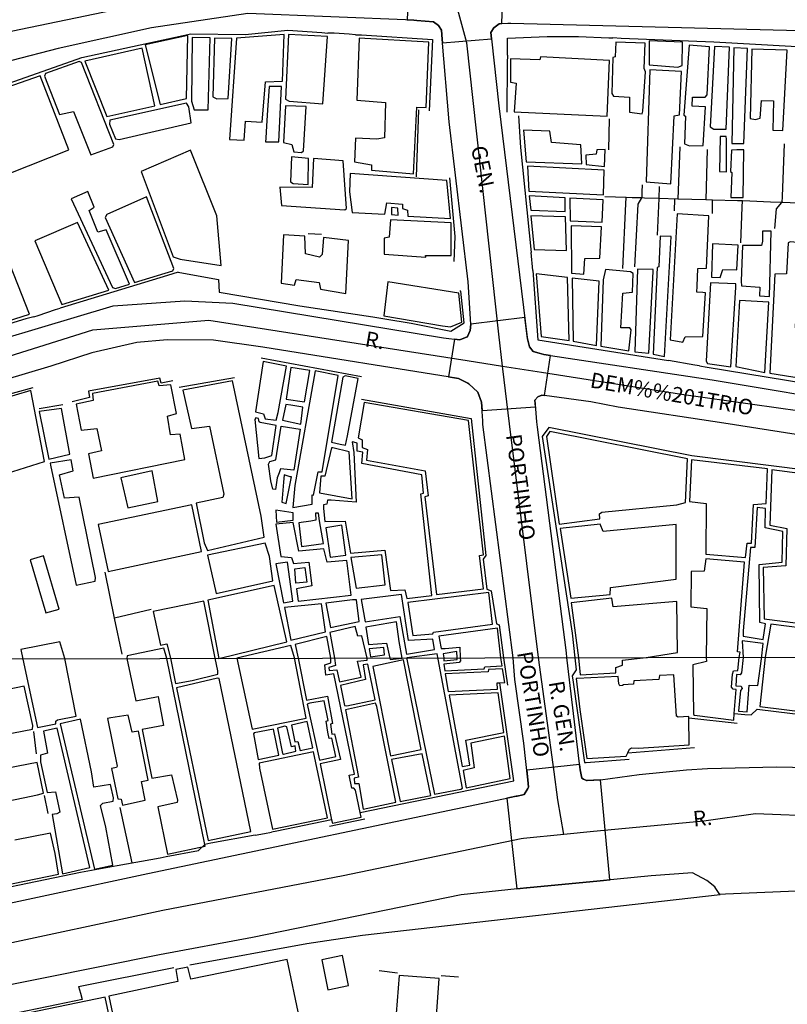
# Model space of a CAD drawing. Extents: x 175883 to 178306, y 1671498 to 1677047.
# Drawn here: x 177131 to 177256, y 1675879 to 1676039 of the extents above; entities that cross this region are included whole.
import ezdxf
from ezdxf.enums import TextEntityAlignment as Align

# ---------------------------------------------------------------- set-up
doc = ezdxf.new("R2010")
doc.units = 0
doc.header["$MEASUREMENT"] = 0
for name, color, linetype in [('IMAGEM', 7, 'CONTINUOUS'), ('V-CRUZAMENTO', 1, 'CONTINUOUS'), ('V-EDIFICACAO', 7, 'CONTINUOUS'), ('V-EIXO_DE_LOGRADOURO', 3, 'CONTINUOUS'), ('V-LOTE', 1, 'CONTINUOUS'), ('V-NOME_DOS_LOGRADOUROS', 7, 'CONTINUOUS'), ('V-QUADRA', 30, 'CONTINUOUS'), ('V-TESTADA', 1, 'CONTINUOUS'), ('X-LIMITE_1000', 7, 'CONTINUOUS')]:
    doc.layers.add(name, color=color, linetype=linetype)
picture_1 = doc.add_image_def('image1.jpg', size_in_pixel=(4031, 4629))

msp = doc.modelspace()

# ---------------------------------------------------------------- linework, layer by layer
at = {"layer": 'V-CRUZAMENTO', "flags": 128}
msp.add_lwpolyline([(177194.28, 1676047.46), (177193.92, 1676038.49), (177194.96, 1676038.45), (177195.48, 1676038.4), (177198.16, 1676038.16), (177199.01, 1676037.6), (177199.48, 1676036.8), (177199.6, 1676035.33), (177199.65, 1676034.74), (177207.6, 1676035.39), (177207.48, 1676036.46), (177208, 1676037.17), (177208.85, 1676037.87), (177209.29, 1676037.88), (177209.57, 1676045.87)], dxfattribs=at)
for points in [[(177217.22, 1675983.94), (177216.14, 1675984.1), (177215.37, 1675984.33), (177214.4, 1675984.62), (177213.79, 1675985.37), (177213.45, 1675986.72), (177213.03, 1675990.13), (177204.24, 1675989.05), (177204.13, 1675988.01), (177203.73, 1675987.05), (177203.71, 1675987), (177203.39, 1675986.88), (177202.44, 1675986.53), (177201.61, 1675986.62), (177200.62, 1675980.47), (177202.27, 1675980.2), (177203.78, 1675979.47), (177203.92, 1675979.34), (177205.39, 1675978.01), (177205.98, 1675976.4), (177206.07, 1675975.02), (177214.74, 1675975.6), (177214.67, 1675976.68), (177215.12, 1675977.27), (177215.78, 1675977.51), (177216.25, 1675977.45)], [(177225.32, 1675915.02), (177223.08, 1675914.9), (177222.55, 1675915.11), (177222.31, 1675915.27), (177222.05, 1675916.67), (177221.89, 1675917.53), (177213.34, 1675916.61), (177213.51, 1675915.03), (177213.64, 1675913.82), (177213.53, 1675913.63), (177212.93, 1675912.63), (177212.7, 1675912.58), (177211.8, 1675912.38), (177211.62, 1675912.34), (177210.12, 1675912.03), (177211.74, 1675897.31), (177213.28, 1675897.48), (177213.33, 1675897.49), (177225.25, 1675898.62), (177226.86, 1675898.77)]]:
    msp.add_lwpolyline(points, close=True, dxfattribs=at)
at = {"layer": 'V-EDIFICACAO'}
for points in [[(177151.31, 1676034.46), (177153.76, 1676024.75), (177158.03, 1676025.72), (177158.26, 1676035.97), (177151.31, 1676034.46)], [(177166.13, 1676035.49), (177165.04, 1676019.03), (177167.42, 1676018.94), (177167.64, 1676022.05), (177170.35, 1676021.89), (177170.86, 1676028.42), (177173.65, 1676028.52), (177173.88, 1676036.13), (177166.13, 1676035.49)], [(177174.62, 1676036.13), (177174.13, 1676025.59), (177174.71, 1676025.27), (177180.21, 1676024.85), (177180.95, 1676035.81), (177174.62, 1676036.13)], [(177158.93, 1676035.65), (177158.84, 1676025.3), (177159.29, 1676023.85), (177161.54, 1676023.89), (177161.86, 1676035.56), (177158.93, 1676035.65)], [(177162.56, 1676035.5), (177162.31, 1676025.98), (177162.95, 1676025.65), (177164.78, 1676025.72), (177165.37, 1676035.44), (177162.56, 1676035.5)], [(177188.95, 1676019.1), (177185.51, 1676019.26), (177185.35, 1676015.43), (177188.08, 1676014.95), (177188.08, 1676014.05), (177194.93, 1676013.47), (177195.46, 1676024.29), (177196.99, 1676024.24), (177197.4, 1676034.85), (177186.12, 1676035.52), (177185.7, 1676025.43), (177190.4, 1676025.08), (177190.2, 1676019.32), (177188.95, 1676019.1)], [(177227.81, 1676034.85), (177227.71, 1676032.5), (177227.33, 1676032.4), (177227.17, 1676026.55), (177227.42, 1676026.1), (177230.06, 1676025.94), (177230.06, 1676023.47), (177232.08, 1676023.24), (177232.24, 1676023.66), (177232.66, 1676030.03), (177232.44, 1676030.57), (177232.6, 1676034.69), (177227.81, 1676034.85)], [(177233.27, 1676035.1), (177233.24, 1676031.18), (177237.93, 1676030.83), (177238.61, 1676031.05), (177238.64, 1676034.85), (177233.27, 1676035.1)], [(177240.25, 1676024.47), (177240.28, 1676025.91), (177242.34, 1676025.94), (177242.66, 1676026.3), (177243.04, 1676034.11), (177239.73, 1676034.4), (177238.9, 1676022.99), (177239.15, 1676022.86), (177238.99, 1676018.33), (177239.8, 1676018.01), (177242.05, 1676018.1), (177242.4, 1676024.34), (177240.25, 1676024.47)], [(177141.51, 1676031.79), (177145.08, 1676022.79), (177152.86, 1676024.53), (177150.8, 1676033.88), (177141.51, 1676031.79)], [(177243.88, 1676034.14), (177243.17, 1676021.12), (177243.75, 1676020.71), (177245.78, 1676020.74), (177246.29, 1676034.08), (177243.88, 1676034.14)], [(177247, 1676033.95), (177246.71, 1676018.39), (177248.64, 1676018.42), (177249.21, 1676033.85), (177247, 1676033.95)], [(177249.92, 1676033.75), (177249.66, 1676022.44), (177250.53, 1676022.28), (177251.27, 1676022.54), (177251.53, 1676025.4), (177253.45, 1676025.31), (177253.37, 1676020.56), (177255, 1676020.51), (177255.67, 1676033.56), (177249.92, 1676033.75)], [(177140.55, 1676031.7), (177135.08, 1676029.8), (177134.92, 1676029.32), (177137.37, 1676023.12), (177139.65, 1676023.6), (177142.48, 1676016.56), (177146.04, 1676017.88), (177146.2, 1676018.23), (177140.97, 1676031.54), (177140.55, 1676031.7)], [(177215.56, 1676032.5), (177215.47, 1676031.99), (177210.68, 1676032.18), (177210.71, 1676028.35), (177211.61, 1676028.23), (177211.32, 1676023.53), (177226.43, 1676022.83), (177226.78, 1676031.89), (177215.56, 1676032.5)], [(177124.25, 1676025.91), (177126.66, 1676020.09), (177128.75, 1676020.58), (177129.52, 1676018.78), (177127.5, 1676017.84), (177129.2, 1676013.54), (177138.91, 1676017.36), (177134.25, 1676029.42), (177124.25, 1676025.91)], [(177233.37, 1676030.38), (177232.76, 1676012.16), (177236.74, 1676011.87), (177237.29, 1676022.92), (177238.16, 1676023.05), (177238.48, 1676030.12), (177233.37, 1676030.38)], [(177170.93, 1676019.27), (177170.89, 1676018.68), (177173.01, 1676018.65), (177173.47, 1676027.64), (177171.47, 1676027.69), (177171.21, 1676023.84), (177171.05, 1676021.27), (177170.93, 1676019.27)], [(177145.56, 1676022.18), (177145.53, 1676021.54), (177146.49, 1676019.16), (177147.1, 1676019.03), (177158.77, 1676021.77), (177158.42, 1676024.34), (177158, 1676024.95), (177145.56, 1676022.18)], [(177174.1, 1676024.5), (177173.81, 1676018.55), (177175.13, 1676018.23), (177175.48, 1676017.04), (177176.71, 1676016.94), (177177.06, 1676017.2), (177177.48, 1676024.4), (177174.1, 1676024.5)], [(177217.36, 1676018.55), (177217.07, 1676020.38), (177212.8, 1676020.58), (177213.25, 1676015.43), (177222.28, 1676015.08), (177222.15, 1676018.17), (177217.36, 1676018.55)], [(177245.79, 1676019.13), (177245.78, 1676019.54), (177244.76, 1676019.54), (177244.68, 1676013.86), (177245.83, 1676013.79), (177245.79, 1676019.13)], [(177150.67, 1676013.86), (177155.88, 1676000.01), (177156.97, 1675999.59), (177163.66, 1675998.59), (177162.95, 1676006.66), (177158.67, 1676017.3), (177150.67, 1676013.86)], [(177224.72, 1676017.39), (177224.6, 1676016.66), (177222.96, 1676016.49), (177223.02, 1676014.98), (177225.98, 1676014.69), (177226.07, 1676017.43), (177224.72, 1676017.39)], [(177247.49, 1676017.37), (177246.64, 1676017.33), (177246.48, 1676013.83), (177246.71, 1676013.7), (177246.51, 1676009.65), (177248.53, 1676009.63), (177248.66, 1676017.36), (177247.49, 1676017.37)], [(177173.17, 1676011.32), (177173.46, 1676008.33), (177183.78, 1676007.62), (177184.03, 1676007.85), (177183.49, 1676015.59), (177178.67, 1676015.98), (177178.44, 1676011.26), (177173.17, 1676011.32)], [(177175.1, 1676016.21), (177174.94, 1676012.19), (177175.39, 1676011.9), (177177.8, 1676011.74), (177177.86, 1676015.98), (177175.1, 1676016.21)], [(177184.61, 1676013.51), (177184.55, 1676010.55), (177184.93, 1676007.21), (177190.29, 1676006.91), (177190.59, 1676008.75), (177193.16, 1676008.56), (177193.16, 1676007.85), (177193.93, 1676007.59), (177194.03, 1676006.6), (177200.94, 1676006.24), (177200.33, 1676012.38), (177184.61, 1676013.51)], [(177213.44, 1676014.73), (177213.66, 1676010.64), (177225.82, 1676010.07), (177225.91, 1676014.08), (177213.44, 1676014.73)], [(177144.95, 1676004.35), (177143.63, 1676003.99), (177142.19, 1676007.5), (177142.99, 1676008.04), (177141.96, 1676010.58), (177139.26, 1676009.39), (177146.01, 1675994.99), (177146.49, 1675994.86), (177148.74, 1675995.54), (177144.95, 1676004.35)], [(177145.08, 1676006.88), (177144.82, 1676006.37), (177149.58, 1675995.8), (177155.81, 1675997.69), (177155.97, 1675998.11), (177151.51, 1676009.75), (177145.08, 1676006.88)], [(177213.73, 1676009.91), (177214, 1676007.57), (177219.61, 1676007.37), (177219.61, 1676009.55), (177213.73, 1676009.91)], [(177220.35, 1676009.52), (177220.42, 1676005.86), (177225.62, 1676005.6), (177225.78, 1676009.23), (177220.35, 1676009.52)], [(177191.33, 1676008.01), (177191.36, 1676006.88), (177192.42, 1676006.74), (177192.36, 1676007.91), (177191.33, 1676008.01)], [(177126.18, 1676006.63), (177123.8, 1676005.79), (177125.89, 1676000.39), (177125.67, 1676000.04), (177124.09, 1675999.49), (177123.93, 1675999.01), (177127.88, 1675989.24), (177132.48, 1675990.69), (177126.18, 1676006.63)], [(177140.29, 1676005.57), (177133.35, 1676002.58), (177137.75, 1675992.23), (177145.4, 1675994.57), (177140.29, 1676005.57)], [(177199.11, 1676000.2), (177201.07, 1676000.2), (177201.04, 1676005.53), (177191.2, 1676006.02), (177190.98, 1676003.19), (177190.14, 1676003.03), (177190.14, 1676000.42), (177196.95, 1675999.94), (177196.86, 1676000.2), (177198.51, 1676000.18), (177199.11, 1676000.2)], [(177214.02, 1676006.66), (177214.54, 1676001.2), (177219.83, 1676001.01), (177219.65, 1676006.5), (177214.02, 1676006.66)], [(177240.98, 1675994.25), (177241.03, 1675995.25), (177241.18, 1675998.11), (177242.56, 1675998.17), (177242.95, 1676006.63), (177237.77, 1676006.95), (177236.68, 1675986.51), (177238.74, 1675986.15), (177239.09, 1675986.99), (177241.98, 1675987.02), (177242.42, 1675994.14), (177241.98, 1675994.17), (177240.98, 1675994.25)], [(177220.55, 1676005.02), (177220.63, 1675997.32), (177222.62, 1675997.15), (177222.81, 1675999.72), (177225.24, 1675999.79), (177225.49, 1676004.86), (177220.55, 1676005.02)], [(177251.69, 1676004.15), (177251.66, 1676002.53), (177251.5, 1676001.84), (177248.41, 1676001.81), (177248.19, 1675996.02), (177248.28, 1675995.26), (177251.23, 1675995.07), (177251.19, 1675993.67), (177252.83, 1675993.53), (177253.08, 1676004.16), (177251.69, 1676004.15)], [(177180.31, 1676003.12), (177180.08, 1676000.39), (177179.63, 1675999.94), (177177.38, 1676000.49), (177177.28, 1676003.35), (177173.81, 1676003.54), (177173.43, 1675995.73), (177175.58, 1675995.38), (177175.84, 1675996.31), (177179.57, 1675995.8), (177179.79, 1675994.74), (177183.91, 1675994.03), (177184.36, 1676002.67), (177180.31, 1676003.12)], [(177234.52, 1675998.23), (177233.88, 1675984.19), (177235.72, 1675983.78), (177236.81, 1676003.32), (177235.01, 1676003.35), (177234.8, 1675998.36), (177234.52, 1675998.23)], [(177256.16, 1676002.45), (177255.84, 1676002.26), (177255.58, 1675997.24), (177253.68, 1675997.2), (177252.85, 1675981.11), (177257.96, 1675980.27), (177258.47, 1675988.15), (177257.02, 1675988.44), (177257.22, 1675992.52), (177258.5, 1675992.52), (177259.18, 1676002.13), (177256.16, 1676002.45)], [(177243.53, 1676002.1), (177243.38, 1675996.66), (177244.77, 1675996.62), (177245.2, 1675997.95), (177247.48, 1675997.88), (177247.74, 1676001.87), (177243.53, 1676002.1)], [(177226.14, 1675997.92), (177225.78, 1675996.28), (177225.37, 1675985.48), (177229.96, 1675984.74), (177230.32, 1675988.15), (177230.09, 1675988.44), (177228.65, 1675988.44), (177228.97, 1675994.06), (177230.54, 1675994.25), (177230.64, 1675997.27), (177230.19, 1675997.56), (177226.14, 1675997.92)], [(177231.37, 1675997.99), (177230.89, 1675984.58), (177233.21, 1675984.32), (177233.88, 1675997.63), (177233.88, 1675997.94), (177231.37, 1675997.99)], [(177199.67, 1675988.8), (177200.52, 1675988.68), (177200.94, 1675988.6), (177202.8, 1675989.37), (177202.31, 1675994.06), (177190.78, 1675995.92), (177190.08, 1675990.4), (177199.67, 1675988.8)], [(177214.86, 1675997.21), (177215.69, 1675987.02), (177220.26, 1675986.38), (177219.97, 1675996.65), (177214.86, 1675997.21)], [(177220.7, 1675996.51), (177220.9, 1675986.28), (177224.69, 1675985.61), (177225.11, 1675996.02), (177220.7, 1675996.51)], [(177243.2, 1675995.75), (177242.53, 1675983.04), (177242.72, 1675982.68), (177246.51, 1675982.14), (177247.35, 1675994.99), (177247.35, 1675995.58), (177243.2, 1675995.75)], [(177247.93, 1675992.9), (177247.35, 1675982.17), (177252.04, 1675981.2), (177252.72, 1675992.65), (177247.93, 1675992.9)], [(177170.5, 1675983), (177169.22, 1675974.81), (177170.53, 1675974.49), (177170.82, 1675973.68), (177172.59, 1675973.43), (177172.95, 1675974.68), (177174.3, 1675982.2), (177170.5, 1675983)], [(177175, 1675982.01), (177174.22, 1675976.86), (177177.22, 1675976.41), (177178.09, 1675981.53), (177175, 1675982.01)], [(177178.96, 1675981.49), (177175.61, 1675962.82), (177175.32, 1675959.28), (177178.43, 1675959.82), (177178.44, 1675961.31), (177178.67, 1675961.28), (177179.44, 1675965.07), (177180.08, 1675965.04), (177182.68, 1675980.69), (177178.96, 1675981.49)], [(177165.52, 1675979.85), (177157.45, 1675978.31), (177158.84, 1675972.08), (177161.76, 1675972.49), (177164.07, 1675961.44), (177163.95, 1675960.89), (177159.57, 1675959.96), (177160.89, 1675953.5), (177161.41, 1675952.28), (177170.63, 1675954.43), (177170.18, 1675957.87), (177165.52, 1675979.85)], [(177184.2, 1675970.93), (177185.93, 1675980.21), (177183.81, 1675980.63), (177183.42, 1675980.43), (177181.59, 1675969.86), (177183, 1675969.53), (177183.86, 1675969.39), (177184.2, 1675970.93)], [(177122.45, 1675975.23), (177123.64, 1675971.26), (177123.08, 1675971.07), (177123.8, 1675968.57), (177125.67, 1675968.89), (177126.55, 1675966.45), (177124.88, 1675965.89), (177125.15, 1675964.11), (177124.7, 1675963.85), (177125.63, 1675960.44), (177128.53, 1675961.31), (177127.72, 1675964.46), (177134.96, 1675966.74), (177132.71, 1675978.25), (177122.45, 1675975.23)], [(177142.73, 1675977.8), (177142.86, 1675976.64), (177140.07, 1675976.03), (177140.87, 1675971.82), (177143.47, 1675972.11), (177144.18, 1675968.48), (177142.09, 1675967.96), (177142.83, 1675964.01), (177157.77, 1675967.06), (177156.97, 1675971.18), (177155.43, 1675971.08), (177154.91, 1675974.13), (177156.42, 1675974.55), (177155.49, 1675979.18), (177153.6, 1675979.02), (177153.34, 1675979.79), (177142.73, 1675977.8)], [(177134.09, 1675974.84), (177135.64, 1675967.14), (177139.07, 1675967.93), (177137.69, 1675975.35), (177134.09, 1675974.84)], [(177175, 1675975.91), (177174.15, 1675975.99), (177173.65, 1675973.43), (177176.62, 1675972.78), (177176.95, 1675975.59), (177175, 1675975.91)], [(177186.9, 1675976.32), (177185.95, 1675970.6), (177186.6, 1675970.24), (177186.57, 1675968.99), (177187.44, 1675968.67), (177187.28, 1675966.97), (177196.83, 1675965.23), (177197.31, 1675961.15), (177196.79, 1675960.99), (177198.69, 1675945.11), (177206.3, 1675946.04), (177205.66, 1675951.44), (177206.31, 1675951.6), (177203.86, 1675973.39), (177186.9, 1675976.32)], [(177170.74, 1675967.35), (177171.92, 1675967.71), (177172.59, 1675972.59), (177170.02, 1675973.07), (177169.83, 1675973.18), (177169.73, 1675973.75), (177169.31, 1675973.84), (177169.12, 1675973.55), (177169.76, 1675967.22), (177170.74, 1675967.35)], [(177173.07, 1675964.87), (177172.76, 1675964.1), (177172.47, 1675962.21), (177172.08, 1675962.22), (177171.74, 1675963.62), (177171.34, 1675966.32), (177171.56, 1675966.74), (177172.53, 1675967.03), (177173.43, 1675972.46), (177176.51, 1675971.98), (177175.45, 1675965.33), (177173.33, 1675965.52), (177173.07, 1675964.87)], [(177217.11, 1675971.63), (177216.53, 1675970.82), (177218.62, 1675956.58), (177225.24, 1675957.42), (177225.17, 1675958.22), (177225.53, 1675958.48), (177237.74, 1675959.7), (177239.15, 1675960.09), (177239.48, 1675967.19), (177217.11, 1675971.63)], [(177181.82, 1675968.96), (177181.57, 1675968.97), (177180.53, 1675964.36), (177179.86, 1675964.33), (177179.65, 1675961.65), (177184.93, 1675960.67), (177184.49, 1675968.33), (177181.82, 1675968.96)], [(177186.54, 1675966.42), (177186.67, 1675968.25), (177185.77, 1675968.44), (177185.77, 1675969.73), (177185.21, 1675969.87), (177184.95, 1675969.93), (177185.24, 1675968.19), (177185.61, 1675960.12), (177181.52, 1675960.44), (177180.96, 1675960.43), (177180.86, 1675959.83), (177180.28, 1675959.69), (177180.28, 1675959.1), (177180.5, 1675957), (177183.81, 1675957.07), (177184.71, 1675951.86), (177190.27, 1675952.34), (177191.19, 1675945.78), (177193.52, 1675945.91), (177193.87, 1675944.5), (177197.92, 1675944.98), (177196.12, 1675961.47), (177196.57, 1675961.57), (177196.28, 1675964.56), (177186.54, 1675966.42)], [(177138.17, 1675960.8), (177137.37, 1675964.59), (177139.58, 1675965.23), (177139.29, 1675967.03), (177135.85, 1675966.49), (177135.92, 1675966.13), (177140.1, 1675946.62), (177143.15, 1675947.3), (177143.25, 1675947.91), (177140.55, 1675960.96), (177138.17, 1675960.8)], [(177240.12, 1675967), (177239.8, 1675960.22), (177242.5, 1675959.9), (177242.43, 1675951.7), (177248.92, 1675951.13), (177249.18, 1675953.49), (177249.87, 1675953.46), (177250.21, 1675959.77), (177252.24, 1675959.93), (177252.49, 1675965.52), (177240.12, 1675967)], [(177147.33, 1675964.11), (177148.49, 1675959.19), (177153.37, 1675960.22), (177152.44, 1675965.23), (177147.33, 1675964.11)], [(177173.88, 1675964.58), (177173.78, 1675963.38), (177173.5, 1675960.11), (177174.23, 1675959.9), (177175.11, 1675964.24), (177174.87, 1675964.27), (177173.88, 1675964.58)], [(177253.17, 1675965.39), (177252.88, 1675956.39), (177255.61, 1675955.85), (177255.48, 1675949.77), (177251.79, 1675949.51), (177251.95, 1675941.2), (177265.12, 1675939.52), (177266.25, 1675948.68), (177262.1, 1675949.22), (177262.1, 1675950.54), (177261.3, 1675950.7), (177261.52, 1675952.66), (177263.16, 1675952.6), (177263.55, 1675954.91), (177267.08, 1675954.62), (177268.08, 1675963.43), (177253.17, 1675965.39)], [(177143.67, 1675956.49), (177145.3, 1675948.87), (177160.47, 1675952.12), (177158.9, 1675959.7), (177143.67, 1675956.49)], [(177250.82, 1675959.25), (177250.44, 1675952.79), (177249.73, 1675952.79), (177248.51, 1675939.23), (177248.55, 1675938.35), (177251.78, 1675937.81), (177252.14, 1675940.35), (177251.24, 1675940.58), (177251.11, 1675950.03), (177254.84, 1675950.38), (177255, 1675955.36), (177252.08, 1675955.97), (177252.17, 1675959.09), (177250.82, 1675959.25)], [(177172.54, 1675958.85), (177172.66, 1675956.87), (177175.38, 1675957.18), (177175.34, 1675958.42), (177172.54, 1675958.85)], [(177179.67, 1675957.12), (177179.47, 1675958.32), (177179, 1675958.33), (177179.05, 1675957.19), (177178.24, 1675957.03), (177176.26, 1675956.75), (177176.71, 1675952.92), (177180.31, 1675953.42), (177179.67, 1675957.12)], [(177172.56, 1675956.55), (177173.36, 1675951.33), (177175.1, 1675951.15), (177175.42, 1675950.19), (177177.89, 1675950.38), (177178.38, 1675946.52), (177175.9, 1675946.07), (177176.19, 1675944.02), (177184.82, 1675945.04), (177184.07, 1675950.63), (177180.88, 1675950.38), (177180.37, 1675952.53), (177176.26, 1675952.15), (177175.39, 1675956.81), (177172.56, 1675956.55)], [(177183.26, 1675956.42), (177180.69, 1675955.97), (177181.37, 1675951.19), (177183.91, 1675951.54), (177183.26, 1675956.42)], [(177225.75, 1675955.36), (177225.27, 1675956.55), (177218.75, 1675955.88), (177220.51, 1675944.53), (177226.88, 1675945.14), (177226.94, 1675946.27), (177237.64, 1675947.62), (177237.64, 1675956.49), (177225.75, 1675955.36)], [(177161.41, 1675951.51), (177162.82, 1675945.3), (177172.08, 1675947.33), (177171.5, 1675951.31), (177170.79, 1675953.47), (177161.41, 1675951.51)], [(177134.76, 1675951.41), (177132.58, 1675950.74), (177135.15, 1675942.15), (177137.33, 1675942.73), (177134.76, 1675951.41)], [(177184.74, 1675951.12), (177185.61, 1675946.14), (177190.33, 1675946.69), (177189.79, 1675951.6), (177184.74, 1675951.12)], [(177172.53, 1675950.12), (177173.81, 1675943.76), (177175.29, 1675944.02), (177174.44, 1675950.4), (177172.53, 1675950.12)], [(177175.63, 1675949.32), (177177.26, 1675949.53), (177177.57, 1675947.15), (177175.81, 1675946.99), (177175.63, 1675949.32)], [(177247.08, 1675925.8), (177247.41, 1675929.7), (177246.9, 1675929.77), (177246.64, 1675930.09), (177246.77, 1675932.2), (177246.93, 1675932.71), (177247.66, 1675932.77), (177247.89, 1675934.88), (177248.03, 1675935.75), (177247.62, 1675935.79), (177248.76, 1675950.41), (177242.47, 1675950.9), (177242.21, 1675948.94), (177240.09, 1675948.84), (177240.02, 1675943.12), (177242.63, 1675942.83), (177242.51, 1675934.87), (177242.58, 1675934.25), (177240.34, 1675933.73), (177240.44, 1675925.64), (177240.63, 1675925.51), (177246.99, 1675924.74), (177247.08, 1675925.8)], [(177163.29, 1675934.75), (177174.35, 1675937.43), (177172.28, 1675946.61), (177161.5, 1675944.21), (177163.29, 1675934.75)], [(177186.44, 1675944.34), (177187.05, 1675940.68), (177192.68, 1675941.54), (177193.77, 1675935.44), (177198.34, 1675936.21), (177198.05, 1675937.85), (177194.09, 1675937.65), (177193, 1675945.13), (177186.44, 1675944.34)], [(177194.03, 1675943.82), (177194.8, 1675938.46), (177198.08, 1675938.74), (177198.2, 1675939.03), (177207.79, 1675940.32), (177207.17, 1675945.43), (177194.03, 1675943.82)], [(177152.6, 1675942.39), (177153.78, 1675936.92), (177154.82, 1675937.14), (177155.41, 1675934.79), (177156.21, 1675930.66), (177158.96, 1675931.17), (177163.09, 1675932.2), (177163.12, 1675932.74), (177162.67, 1675934.79), (177160.83, 1675944.05), (177152.6, 1675942.39)], [(177173.94, 1675943.02), (177175, 1675937.72), (177180.61, 1675939.04), (177179.95, 1675943.63), (177173.94, 1675943.02)], [(177185.03, 1675944.24), (177180.66, 1675943.73), (177181.46, 1675939.78), (177186.12, 1675940.74), (177185.65, 1675944.28), (177185.03, 1675944.24)], [(177227.39, 1675943.15), (177227.2, 1675944.53), (177220.58, 1675943.79), (177221.75, 1675934.84), (177222.04, 1675932.1), (177227.8, 1675932.42), (177227.8, 1675933.25), (177228.89, 1675933.67), (177228.89, 1675934.47), (177232.75, 1675934.89), (177237.84, 1675935.69), (177237.74, 1675943.99), (177227.39, 1675943.15)], [(177181.35, 1675938.96), (177182.06, 1675934.79), (177182.25, 1675933.57), (177181.16, 1675933.29), (177181.21, 1675932.76), (177182.44, 1675932.87), (177182.89, 1675930.92), (177186.41, 1675931.72), (177185.84, 1675934.28), (177187.37, 1675934.47), (177187.41, 1675934.8), (177186.54, 1675938.39), (177185.9, 1675938.37), (177185.47, 1675939.94), (177181.35, 1675938.96)], [(177192.15, 1675940.67), (177187.18, 1675939.84), (177187.6, 1675937.03), (177190.53, 1675937.24), (177191.09, 1675934.81), (177191.15, 1675934.59), (177193.06, 1675934.81), (177192.6, 1675937.48), (177192.15, 1675940.67)], [(177253.01, 1675940.32), (177252.11, 1675934.93), (177251.25, 1675926.92), (177266.6, 1675925.03), (177267.31, 1675925.06), (177270.15, 1675934.97), (177270.85, 1675938.04), (177253.01, 1675940.32)], [(177181.62, 1675908.54), (177181.74, 1675907.98), (177186.41, 1675908.94), (177186.25, 1675909.73), (177185.51, 1675913.32), (177185.25, 1675913.68), (177184.88, 1675913.66), (177184.49, 1675915.79), (177185.35, 1675915.94), (177181.96, 1675932.26), (177180.68, 1675932.05), (177180.52, 1675933.73), (177181.51, 1675934.02), (177181.49, 1675934.79), (177180.82, 1675938.33), (177175.7, 1675937.01), (177176.18, 1675934.78), (177177.52, 1675927.98), (177180.97, 1675928.6), (177181.77, 1675924.17), (177181.45, 1675924.04), (177181.67, 1675922.44), (177182.06, 1675922.47), (177183.05, 1675918.35), (177179.75, 1675917.61)], [(177199.38, 1675936.64), (177199.45, 1675936.34), (177200.07, 1675936.37), (177202.45, 1675936.59), (177202.54, 1675934.83), (177202.56, 1675934.34), (177202.34, 1675934.09), (177199.84, 1675933.8), (177200, 1675932.74), (177206.4, 1675933.06), (177206.5, 1675933.38), (177209.34, 1675933.54), (177209.15, 1675934.84), (177208.56, 1675939.68), (177199.03, 1675938.36), (177199.38, 1675936.64)], [(177131.07, 1675936.18), (177131.41, 1675934.64), (177133.82, 1675923.53), (177136.76, 1675924.11), (177136.76, 1675924.55), (177137.05, 1675924.78), (177140.09, 1675925.38), (177138.23, 1675934.72), (177137.43, 1675937.46), (177131.07, 1675936.18)], [(177175.56, 1675934.82), (177174.97, 1675936.82), (177166.19, 1675934.76), (177168.69, 1675923.27), (177177.48, 1675925.06), (177175.56, 1675934.82)], [(177248.38, 1675937.59), (177248.5, 1675934.91), (177248.27, 1675932.39), (177248.05, 1675932.1), (177247.44, 1675932.13), (177247.31, 1675930.31), (177248.18, 1675930.25), (177248.34, 1675929.86), (177248.08, 1675929.51), (177247.79, 1675926.15), (177249.17, 1675926.09), (177249.52, 1675930.41), (177250.9, 1675930.37), (177251.5, 1675934.7), (177251.79, 1675937.17), (177248.38, 1675937.59)], [(177160.98, 1675904.53), (177154.8, 1675934.72), (177154.36, 1675936.4), (177148.36, 1675935.14), (177148.32, 1675934.72), (177149.78, 1675927.88), (177153.4, 1675928.58), (177153.48, 1675928.25), (177154.29, 1675923.86), (177150.84, 1675923.18), (177152.37, 1675915.28), (177155.6, 1675915.82), (177156.56, 1675911.73), (177156.53, 1675911.34), (177153.37, 1675910.64), (177154.96, 1675902.96), (177161.04, 1675904.24), (177160.98, 1675904.53)], [(177187.71, 1675936.3), (177187.92, 1675935.02), (177190.24, 1675935.34), (177190.1, 1675936.51), (177187.71, 1675936.3)], [(177198.96, 1675934.62), (177198.79, 1675935.47), (177193.83, 1675934.82), (177193.87, 1675934.64), (177198.34, 1675912.69), (177202.63, 1675913.49), (177202.88, 1675913.65), (177198.96, 1675934.62)], [(177199.75, 1675935.47), (177199.84, 1675934.82), (177199.84, 1675934.34), (177202.05, 1675934.57), (177202.05, 1675934.83), (177202, 1675935.89), (177199.75, 1675935.47)], [(177183.05, 1675930.34), (177183.72, 1675927.11), (177184.07, 1675927.05), (177188.68, 1675928.01), (177187.5, 1675933.83), (177186.76, 1675933.7), (177187.14, 1675931.3), (177183.05, 1675930.34)], [(177188.3, 1675933.41), (177191.17, 1675918.92), (177196.16, 1675919.95), (177193.29, 1675934.5), (177188.3, 1675933.41)], [(177208.97, 1675930.79), (177209.76, 1675930.85), (177209.41, 1675933.03), (177207.14, 1675932.97), (177207.09, 1675932.55), (177200.1, 1675932.23), (177200.58, 1675929.38), (177208.59, 1675929.74), (177208.54, 1675930.76), (177208.97, 1675930.79)], [(177229.79, 1675919.42), (177230.07, 1675919.98), (177230.36, 1675920.23), (177231.51, 1675920.14), (177239.73, 1675920.68), (177239.7, 1675925.08), (177239.7, 1675925.32), (177237.97, 1675925.22), (177237.68, 1675925.35), (177237.27, 1675932.1), (177234.93, 1675931.97), (177234.84, 1675931.33), (177230.74, 1675931.08), (177230.71, 1675930.57), (177228.95, 1675930.47), (177228.95, 1675930.34), (177228.5, 1675930.31), (177228.31, 1675930.6), (177228.18, 1675931.81), (177221.53, 1675931.47), (177221.4, 1675931.46), (177221.95, 1675926.47), (177223.13, 1675918.48), (177229.5, 1675918.86)], [(177156.4, 1675929.99), (177161.52, 1675905.14), (177168.5, 1675906.61), (177163.31, 1675931.46), (177163.06, 1675931.56), (177156.4, 1675929.99)], [(177200.71, 1675928.78), (177202.85, 1675917.16), (177204.1, 1675917.42), (177203.46, 1675921.45), (177209.6, 1675922.73), (177208.67, 1675929.16), (177200.71, 1675928.78)], [(177178.09, 1675927.46), (177177.65, 1675927.33), (177179.66, 1675918.22), (177182.28, 1675918.8), (177181.64, 1675921.8), (177181.21, 1675921.71), (177180.99, 1675922.76), (177180.74, 1675924.55), (177181.03, 1675924.65), (177180.43, 1675927.88), (177178.09, 1675927.46)], [(177188.97, 1675926.95), (177188.74, 1675927.46), (177183.88, 1675926.41), (177185.96, 1675915.47), (177185.26, 1675915.28), (177185.32, 1675914.44), (177186.03, 1675914.43), (177186.76, 1675910.25), (177192.07, 1675911.37), (177188.97, 1675926.95)], [(177145.72, 1675925.1), (177145.16, 1675924.97), (177146.74, 1675917.26), (177146.65, 1675917), (177145.85, 1675916.84), (177146.84, 1675911.92), (177147.42, 1675911.89), (177147.61, 1675910.93), (177151.32, 1675911.73), (177150.68, 1675914.73), (177151.77, 1675914.96), (177150.23, 1675922.95), (177149.17, 1675922.78), (177148.53, 1675925.54), (177145.72, 1675925.1)], [(177137.5, 1675924.14), (177143.06, 1675900.53), (177146.04, 1675901.17), (177144.89, 1675907.31), (177144.06, 1675910.86), (177144.44, 1675911.25), (177146.1, 1675911.57), (177146.17, 1675912.08), (177145.69, 1675914.28), (177142.94, 1675913.81), (177142.59, 1675916.33), (177140.79, 1675924.87), (177137.5, 1675924.14)], [(177175.08, 1675923.88), (177175.66, 1675921.19), (177176.14, 1675921.23), (177176.48, 1675919.76), (177178.55, 1675920.22), (177177.65, 1675924.52), (177175.08, 1675923.88)], [(177134.78, 1675922.92), (177135.45, 1675919.34), (177134.3, 1675919.05), (177134.3, 1675917.96), (177135.36, 1675912.94), (177136.7, 1675913.07), (177137.44, 1675909.77), (177136.96, 1675909.52), (177136.16, 1675909.39), (177137.86, 1675899.73), (177142.3, 1675900.75), (177137.02, 1675923.4), (177134.78, 1675922.92)], [(177169.04, 1675922.67), (177168.94, 1675922.51), (177169.68, 1675918.35), (177173.01, 1675919.02), (177172.14, 1675923.24), (177169.04, 1675922.67)], [(177174.32, 1675923.63), (177174, 1675923.72), (177172.81, 1675923.43), (177173.61, 1675919.31), (177173.77, 1675919.18), (177175.79, 1675919.69), (177175.69, 1675920.52), (177175.12, 1675920.4), (177174.32, 1675923.63)], [(177204.23, 1675920.97), (177204.77, 1675916.97), (177202.98, 1675916.52), (177203.49, 1675913.71), (177210.62, 1675915.21), (177209.73, 1675922.12), (177204.23, 1675920.97)], [(177169.84, 1675917.74), (177169.9, 1675916.91), (177172.01, 1675906.99), (177180.94, 1675908.85), (177178.67, 1675919.56), (177169.84, 1675917.74)], [(177191.37, 1675918.32), (177192.74, 1675911.5), (177197.73, 1675912.49), (177196.36, 1675919.27), (177191.37, 1675918.32)], [(177145.4, 1675879.87), (177147.38, 1675870.37), (177176.4, 1675876.32), (177174.41, 1675885.82), (177158.74, 1675882.65), (177158.26, 1675884.57), (177156.28, 1675884.22), (177156.6, 1675882.23), (177145.4, 1675879.87)], [(177180.01, 1675885.78), (177181, 1675880.92), (177184.36, 1675881.59), (177183.37, 1675886.46), (177180.01, 1675885.78)], [(177192.58, 1675883.22), (177191.97, 1675875), (177198.53, 1675874.36), (177199.08, 1675882.75), (177192.58, 1675883.22)], [(177123.26, 1675875.26), (177125.18, 1675865.82), (177131.17, 1675867.04), (177131.17, 1675867.17), (177131.26, 1675867.04), (177146.78, 1675870.27), (177144.79, 1675879.71), (177123.26, 1675875.26)]]:
    msp.add_lwpolyline(points, close=True, dxfattribs=at)
for points in [[(177126.5, 1675922.03), (177132.96, 1675923.27), (177133.02, 1675923.85), (177131.65, 1675930.25), (177112.52, 1675926.28)], [(177127.84, 1675911.34), (177133.82, 1675912.56), (177134.75, 1675912.88), (177133.76, 1675917.84), (177127.23, 1675916.59)], [(177118.75, 1675895.92), (177137.21, 1675899.67), (177136.67, 1675903.06), (177135.93, 1675906.38), (177130.11, 1675905.2)]]:
    msp.add_lwpolyline(points, dxfattribs=at)
at = {"layer": 'V-EIXO_DE_LOGRADOURO'}
for points in [[(177162.44, 1676043.5), (177125.03, 1676035.68), (177124.65, 1676035.57), (177115.11, 1676032.69), (177106.56, 1676030.12), (177087.53, 1676022.59), (177067.65, 1676015.06), (177065.99, 1676014.47), (177061.21, 1676012.77), (177059.98, 1676012.34)], [(177219.37, 1675906.14), (177218.42, 1675911.79), (177217.8, 1675916.31), (177215.27, 1675934.88), (177210.54, 1675972.85), (177209.43, 1675981.8), (177209.38, 1675982.24), (177208.81, 1675987.45), (177203.59, 1676034.75), (177203.42, 1676035.36), (177201.46, 1676042.53)], [(176985.81, 1675940.86), (177070.26, 1675966.31), (177075.49, 1675967.88), (177081.84, 1675969.8), (177103.59, 1675976.35), (177123.28, 1675982), (177142.79, 1675988.12), (177161.64, 1675989.72), (177203.65, 1675983.14), (177209.38, 1675982.24), (177215.76, 1675981.24), (177238.52, 1675977.68), (177257.74, 1675974.95)], [(177272.51, 1675908.63), (177250.54, 1675909.52), (177242.15, 1675908.33), (177224.22, 1675906.61), (177219.37, 1675906.14), (177212.83, 1675905.51), (177212.42, 1675905.42), (177183.51, 1675899.43), (177154.19, 1675893.79), (177125.76, 1675887.71), (177110.59, 1675884.9), (177104.41, 1675883.75), (177098.32, 1675882.62), (177041.81, 1675872.14), (177014.12, 1675869.47), (176987.18, 1675867.69)]]:
    msp.add_lwpolyline(points, dxfattribs=at)
at = {"layer": 'V-LOTE'}
for points in [[(177185.49, 1676036.07), (177184.49, 1676036.14), (177182.02, 1676036.31), (177181.02, 1676036.34)], [(177210.2, 1676032.77), (177210.2, 1676033.49), (177210.2, 1676035.49), (177216.68, 1676035.81), (177221.77, 1676035.81), (177226.7, 1676035.59), (177227.32, 1676035.56)], [(177255.19, 1676018.36), (177254.84, 1676009.8), (177254.8, 1676008.82)], [(177232.08, 1676011.71), (177232.07, 1676010.55), (177232.07, 1676009.55)], [(177228.96, 1675998.09), (177229.44, 1676008.62), (177229.49, 1676009.63)], [(177232.07, 1676009.55), (177230.5, 1676009.6), (177229.49, 1676009.63)], [(177230.93, 1675998.37), (177231.45, 1676008.55), (177232.07, 1676009.55)], [(177234.79, 1676009.47), (177232.5, 1676009.54), (177232.07, 1676009.55)], [(177248.43, 1676009.07), (177247.62, 1676009.09), (177243.53, 1676009.21)], [(177243.53, 1676007.01), (177243.53, 1676008.19), (177243.53, 1676009.21)], [(177248.14, 1676002.27), (177248.39, 1676008.06), (177248.43, 1676009.07)], [(177254.8, 1676008.82), (177252.99, 1676008.89), (177249.62, 1676009.02), (177248.43, 1676009.07)], [(177253.7, 1676004.57), (177253.92, 1676007.8), (177254.8, 1676008.82)], [(177258.54, 1676008.67), (177254.99, 1676008.81), (177254.8, 1676008.82)], [(177156.65, 1675997.49), (177156.93, 1675997.45), (177163.25, 1675996.31), (177163.32, 1675994.26), (177176.46, 1675992.04), (177188.29, 1675990.24), (177189.29, 1675990.09)], [(177133.21, 1675990.24), (177133.88, 1675990.46), (177136.71, 1675991.41), (177137.46, 1675991.66)], [(177241.43, 1675982.27), (177240.69, 1675982.4), (177236.39, 1675983.13)], [(177169.16, 1675906.03), (177170.69, 1675906.31), (177171.82, 1675906.51)], [(177146.76, 1675901.1), (177153.72, 1675902.37), (177154.74, 1675902.56)], [(177158.56, 1675884.98), (177177.6, 1675888.41), (177186.66, 1675889.81), (177244.76, 1675896.4)], [(177140.46, 1675881.47), (177140.78, 1675880.35), (177141.06, 1675879.35)]]:
    msp.add_lwpolyline(points, dxfattribs=at)
at = {"layer": 'V-LOTE', "flags": 128}
for points in [[(177226.75, 1676022.41), (177226.65, 1676017.37)], [(177238.21, 1676017.84), (177237.92, 1676009.38)], [(177242.67, 1676017.44), (177242.48, 1676009.24)], [(177234.86, 1676011.42), (177234.79, 1676009.47)], [(177229.49, 1676009.63), (177226.04, 1676009.73)], [(177234.79, 1676009.47), (177234.57, 1676003.52)], [(177237.92, 1676009.38), (177234.79, 1676009.47)], [(177237.35, 1676007.45), (177237.4, 1676009.37)], [(177242.48, 1676009.24), (177237.92, 1676009.38)], [(177243.53, 1676009.21), (177242.48, 1676009.24)], [(177179.99, 1676003.63), (177177.82, 1676003.7)], [(177214.31, 1675997.78), (177214.05, 1676000.71)], [(177146.34, 1675941.31), (177144.82, 1675948.75)], [(177152.27, 1675942.72), (177146.34, 1675941.31)], [(177147.55, 1675935.41), (177146.34, 1675941.31)], [(177133.17, 1675922.85), (177133.6, 1675919.26)], [(177134.9, 1675912.47), (177135.5, 1675909.56)], [(177149.2, 1675901.55), (177147.22, 1675910.54)], [(177140.46, 1675881.47), (177155.97, 1675884.54)], [(177189.36, 1675884.02), (177192.33, 1675883.68)], [(177202.27, 1675882.98), (177199.41, 1675883.18)]]:
    msp.add_lwpolyline(points, dxfattribs=at)
at = {"layer": 'V-QUADRA'}
for points in [[(177085.87, 1675974.04), (177146.1, 1675992.04), (177146.1, 1675992.04), (177157.74, 1675992.85), (177165.56, 1675992.48), (177199.8, 1675986.81), (177202.44, 1675986.53), (177203.39, 1675986.88), (177203.71, 1675987), (177203.73, 1675987.05), (177204.13, 1675988.01), (177204.24, 1675989.05), (177203.8, 1675995.94), (177200.7, 1676021.92), (177199.6, 1676035.33), (177199.48, 1676036.8), (177199.01, 1676037.6), (177198.16, 1676038.16), (177195.48, 1676038.4), (177194.96, 1676038.45), (177167.97, 1676039.54), (177152.33, 1676037.2), (177137.17, 1676033.82), (177129.64, 1676031.9)], [(177293.96, 1676035.78), (177210.73, 1676037.92), (177210.26, 1676037.91), (177208.85, 1676037.87), (177208, 1676037.17), (177207.48, 1676036.46), (177207.6, 1676035.39), (177208.8, 1676024.5), (177213.43, 1675986.9), (177213.46, 1675986.69), (177213.79, 1675985.37), (177214.4, 1675984.62), (177215.37, 1675984.33), (177216.14, 1675984.1), (177243.47, 1675980), (177243.47, 1675980), (177268.12, 1675975.91)], [(177120.36, 1675893.09), (177151.72, 1675899.81), (177211.62, 1675912.34), (177211.8, 1675912.38), (177212.7, 1675912.58), (177212.93, 1675912.63), (177213.53, 1675913.63), (177213.64, 1675913.82), (177213.51, 1675915.03), (177212.87, 1675920.99), (177211.43, 1675931.3), (177211.15, 1675934.85), (177206.22, 1675972.75), (177206.18, 1675973.37), (177205.98, 1675976.4), (177205.39, 1675978.01), (177203.92, 1675979.34), (177203.78, 1675979.47), (177202.27, 1675980.2), (177170.45, 1675985.33), (177162.41, 1675986.45), (177154.86, 1675986.5), (177149.94, 1675986.06), (177142.63, 1675984.4), (177135.96, 1675982.21), (177102.16, 1675972.16)], [(177301.74, 1675964.15), (177245.4, 1675972.99), (177228.2, 1675975.55), (177223.74, 1675976.42), (177216.25, 1675977.45), (177215.78, 1675977.51), (177215.12, 1675977.27), (177214.67, 1675976.68), (177214.91, 1675973.19), (177215.02, 1675972.33), (177219.74, 1675935.64), (177219.79, 1675934.87), (177221.87, 1675917.64), (177221.89, 1675917.53), (177222.05, 1675916.67), (177222.31, 1675915.27), (177222.55, 1675915.11), (177223.07, 1675914.9), (177223.14, 1675914.9), (177225.32, 1675915.02), (177231.63, 1675915.88), (177239.32, 1675916.62), (177239.32, 1675916.62), (177242.74, 1675916.85), (177253.98, 1675917.13), (177261.63, 1675916.98)], [(177258.45, 1675896.99), (177245.68, 1675896.43), (177244.71, 1675896.39), (177244.08, 1675897.39), (177243.94, 1675897.62), (177242.6, 1675898.69), (177240.31, 1675899.91), (177233.56, 1675899.41), (177225.25, 1675898.62), (177213.33, 1675897.49), (177213.28, 1675897.48), (177202.67, 1675896.31), (177168.75, 1675889.39), (177153.65, 1675886.57), (177115.34, 1675878.92), (177113.26, 1675878.42)]]:
    msp.add_lwpolyline(points, dxfattribs=at)
at = {"layer": 'V-TESTADA'}
for points in [[(177123.08, 1676026.08), (177124.53, 1676026.58), (177140.98, 1676032.38), (177158.7, 1676036.21), (177167.54, 1676036.12), (177174.52, 1676036.83), (177180.02, 1676036.42), (177181.02, 1676036.34)], [(177185.49, 1676036.07), (177186.49, 1676036.04), (177198.03, 1676035.3), (177197.49, 1676023.72)], [(177210.2, 1676032.77), (177210.2, 1676033.49), (177210.2, 1676035.49), (177216.68, 1676035.81), (177221.77, 1676035.81), (177226.7, 1676035.59), (177227.32, 1676035.56)], [(177267.95, 1676033.52), (177243.74, 1676034.84), (177228.7, 1676035.46), (177227.32, 1676035.56)], [(177210.2, 1676032.77), (177210.15, 1676031.49), (177210.11, 1676023.47)], [(177212.02, 1676022.88), (177212.33, 1676017.75), (177214.05, 1676000.71)], [(177200.79, 1676012.85), (177201.66, 1676003.3), (177201.48, 1675999.23)], [(177133.21, 1675990.24), (177131.88, 1675989.94), (177098.17, 1675979.56), (177079.94, 1675974.27), (177075.24, 1675987.55), (177070.85, 1676000.73), (177068.78, 1676006.28), (177071.92, 1676007.4)], [(177156.65, 1675997.49), (177154.93, 1675996.96), (177138.71, 1675992.01), (177137.46, 1675991.66)], [(177214.31, 1675997.78), (177215.16, 1675986.5), (177236.39, 1675983.13)], [(177189.29, 1675990.09), (177190.29, 1675989.91), (177194.56, 1675989.24), (177201.01, 1675987.92), (177203.18, 1675989.29), (177202.61, 1675994.42), (177202.46, 1675994.42)], [(177133.21, 1675990.24), (177133.88, 1675990.46), (177136.71, 1675991.41), (177137.46, 1675991.66)], [(177241.43, 1675982.27), (177240.69, 1675982.4), (177236.39, 1675983.13)], [(177241.43, 1675982.27), (177240.69, 1675982.4), (177236.39, 1675983.13)], [(177241.43, 1675982.27), (177242.69, 1675982.07), (177268.46, 1675977.84)], [(177155.79, 1675979.87), (177153.9, 1675979.45), (177153.66, 1675980.3), (177142.11, 1675978.17), (177142.25, 1675977.11), (177139.42, 1675976.44)], [(177133.06, 1675978.69), (177124.67, 1675976.43), (177121.95, 1675975.54)], [(177186.45, 1675976.85), (177204.32, 1675973.73), (177206.7, 1675951.46), (177206.23, 1675950.87), (177206.84, 1675945.98), (177207.53, 1675945.74), (177208.42, 1675940.35), (177208.85, 1675940.18), (177209.56, 1675934.84), (177210.22, 1675930.4)], [(177297.96, 1675950), (177299.44, 1675949.8), (177300.44, 1675958.82), (177299.16, 1675959.2), (177278.15, 1675963.05), (177277.81, 1675961.88), (177270.56, 1675963.54), (177265.54, 1675964.45), (177240.19, 1675967.65), (177216.94, 1675972.25), (177215.86, 1675970.82), (177220.74, 1675938.84), (177221.16, 1675934.86), (177221.37, 1675932.9), (177220.75, 1675931.9), (177220.89, 1675930.9), (177222.74, 1675917.84), (177222.75, 1675917.84), (177223, 1675917.86), (177229.98, 1675918.39)], [(177186.25, 1675909.73), (177211.23, 1675914.85), (177208.97, 1675930.79)], [(177247.08, 1675925.8), (177248.8, 1675925.66), (177249.8, 1675925.58), (177250.8, 1675926.49), (177264.94, 1675924.75), (177267.12, 1675924.34), (177272.05, 1675922.82), (177273.05, 1675923.12)], [(177181.62, 1675908.54), (177172.69, 1675906.69), (177171.82, 1675906.51)], [(177169.16, 1675906.03), (177170.69, 1675906.31), (177171.82, 1675906.51)], [(177169.16, 1675906.03), (177161.98, 1675904.71), (177160.98, 1675904.53)], [(177154.72, 1675902.56), (177159.98, 1675903.53), (177160.98, 1675904.53)], [(177146.76, 1675901.1), (177153.72, 1675902.37), (177154.74, 1675902.56)], [(177118.47, 1675895.37), (177119.35, 1675895.56), (177140.81, 1675900), (177146.76, 1675901.1)], [(177158.56, 1675884.98), (177177.6, 1675888.41), (177186.66, 1675889.81), (177244.76, 1675896.4)], [(177141.06, 1675879.35), (177140.04, 1675879.14), (177122.69, 1675875.56)]]:
    msp.add_lwpolyline(points, dxfattribs=at)
at = {"layer": 'V-TESTADA', "flags": 128}
for points in [[(177195.75, 1676023.86), (177195.36, 1676012.98)], [(177214.31, 1675997.78), (177214.05, 1676000.71)], [(177186.47, 1675980.49), (177170.16, 1675983.51)], [(177165.81, 1675980.32), (177156.81, 1675978.76)], [(177137.93, 1675975.97), (177134.05, 1675975.31)], [(177239.7, 1675925.08), (177247.53, 1675924.25)], [(177229.79, 1675919.42), (177240.61, 1675920.27)], [(177181.27, 1675907.48), (177187, 1675908.67)], [(177140.46, 1675881.47), (177155.97, 1675884.54)]]:
    msp.add_lwpolyline(points, dxfattribs=at)
at = {"layer": 'X-LIMITE_1000'}
msp.add_line((178297.25, 1675937.04), (175885.82, 1675932.04), dxfattribs=at)

# ---------------------------------------------------------------- texts
at = {"layer": 'V-NOME_DOS_LOGRADOUROS'}
for s, rotation, p in [('GEN.', 281.3546, (177204.27, 1676017.77)), ('R.', 350.1939, (177186.91, 1675985.47)), ('DEM%%201TRIO', 350.1939, (177223.51, 1675978.79)), ('PORTINHO', 277.6545, (177209.97, 1675971.03))]:
    msp.add_text(s, height=2.5, rotation=rotation, dxfattribs=at).set_placement(p)
for s, rotation, p in [('PORTINHO', 279.4623, (177214.1, 1675927.26)), ('R.', 279.4623, (177218.06, 1675929.5)), ('GEN.', 279.4623, (177219.1, 1675923.46)), ('R.', 5.5722, (177241.95, 1675908.5))]:
    msp.add_text(s, height=2.5, rotation=rotation, dxfattribs=at).set_placement(p, align=Align.MIDDLE)

# ---------------------------------------------------------------- referenced raster images: frames only (the image files are external)
at = {"layer": 'IMAGEM'}
image = msp.add_image(picture_1, insert=(175883.29, 1674269.2), size_in_units=(2419.3, 2778.2), dxfattribs=at)
image.dxf.flags = 7

doc.saveas('drawing.dxf')
